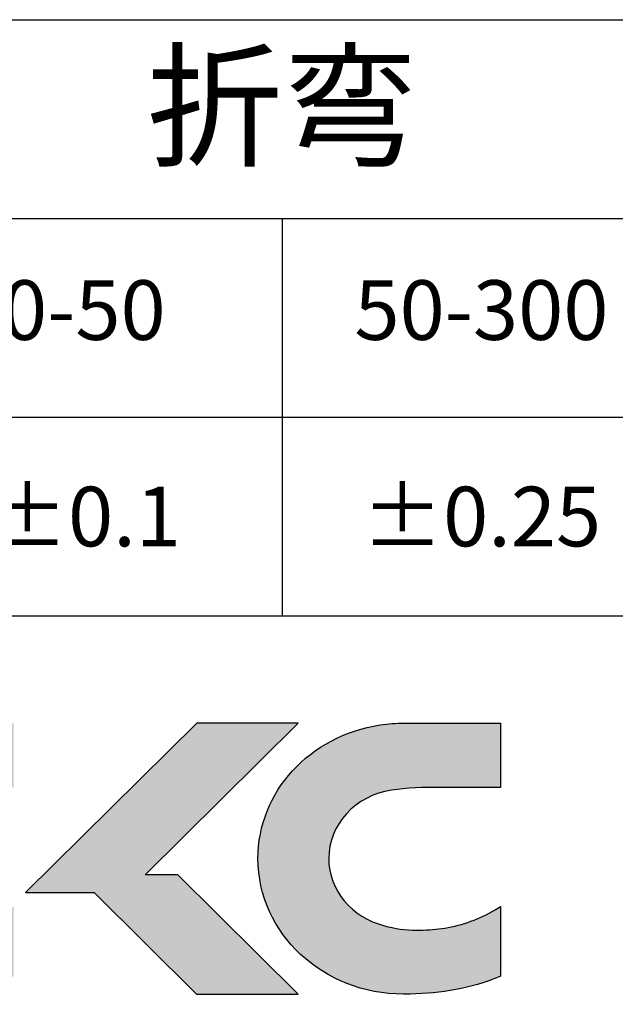
# Model space of a CAD drawing. Units: millimetres. Extents: x 0 to 2970, y 0 to 2100.
# Drawn here: x 1654 to 1804, y 272 to 520 of the extents above; entities that cross this region are included whole.
import ezdxf

# ---------------------------------------------------------------- set-up
doc = ezdxf.new("R2010")
doc.units = ezdxf.units.MM
doc.layers.add('LAY0001', color=7, linetype='Continuous')
doc.styles.add('TEXTSTYLE_2', font='symbol_asme.ttf')

# ---------------------------------------------------------------- blocks, each defined once
blk = doc.blocks.new('*T20')
at = {"layer": 'LAY0001', "color": 0, "linetype": 'ByBlock', "lineweight": -2, "transparency": 16777216}
for p, q in [((0, 470), (1430, 470)), ((0, 0), (0, 470)), ((130, 320), (130, 470)), ((330, 320), (330, 470)), ((430, 320), (430, 470)), ((630, 320), (630, 470)), ((730, 320), (730, 470)), ((830, 320), (830, 470)), ((930, 320), (930, 470)), ((1030, 320), (1030, 470)), ((1130, 320), (1130, 470)), ((1230, 320), (1230, 470)), ((1330, 320), (1330, 470)), ((1430, 0), (1430, 470)), ((0, 420), (1430, 420)), ((230, 320), (230, 420)), ((530, 370), (530, 420)), ((0, 370), (1430, 370)), ((0, 320), (1430, 320)), ((970, 0), (970, 320)), ((0, 200), (1430, 200)), ((100, 0), (100, 200)), ((230, 0), (230, 200)), ((410, 0), (410, 200)), ((510, 0), (510, 200)), ((1050, 100), (1050, 200)), ((1200, 0), (1200, 200)), ((1280, 100), (1280, 200)), ((0, 150), (410, 150)), ((970, 150), (1430, 150)), ((0, 100), (1430, 100)), ((0, 50), (410, 50)), ((970, 50), (1430, 50)), ((0, 0), (1430, 0))]:
    blk.add_line(p, q, dxfattribs=at)
at = {"layer": 'LAY0001', "color": 0, "linetype": 'Continuous', "transparency": 16777216, "attachment_point": 5}
for s, insert, char_height, width in [('名称', (65, 445), 25, 129.88), ('折弯', (230, 445), 25, 199.88), ('喷漆厚度', (530, 445), 25, 199.88), ('折弯角', (380, 445), 20, 99.88), ('M(中等)', (680, 445), 15, 99.88), ('尺寸范围(mm)', (65, 395), 15, 129.88), ('单边0.1', (480, 395), 15, 99.88), ('双边0.2', (580, 395), 15, 99.88), ('E(粗糙)', (680, 395), 15, 99.88), ('0-50', (180, 395), 15, 99.88), ('50-300', (280, 395), 15, 99.88), ('>15\\fSymbol_ASME;\\H20.0;°', (380, 395), 15, 99.88), ('0\\P  -0.05', (530, 345), 15, 199.88), ('未注公差(mm)', (65, 345), 15, 129.88), ('V(最粗)', (680, 345), 15, 99.88), ('1.5', (980, 345), 15, 99.88), ('制图', (50, 175), 25, 99.88), ('23/12/18', (320, 175), 25, 179.88), ('数量:', (1010, 175), 20, 79.88), ('材料:', (1240, 175), 20, 79.88), ('名称', (460, 150), 25, 99.88), ('尺寸图', (740, 150), 25, 459.88), ('表面:', (1010, 125), 20, 79.88), ('比例:', (1240, 125), 20, 79.88), ('1:1 ', (1355, 125), 25, 149.88), ('审核', (50, 75), 25, 99.88), ('版 本', (1085, 75), 25, 229.88), ('图号', (460, 50), 25, 99.88), ('EV Block IP', (740, 50), 25, 459.88), ('批准', (50, 25), 25, 99.88), ('第 1 张 ', (1315, 25), 25, 229.88)]:
    blk.add_mtext(s, dxfattribs=dict(at, insert=insert, char_height=char_height, width=width))
at = {"layer": 'LAY0001', "color": 0, "linetype": 'Continuous', "transparency": 16777216, "char_height": 15, "width": 99.88, "attachment_point": 5, "style": 'TEXTSTYLE_2'}
for s, insert in [('±\\fFangSong;0.1', (780, 445)), ('±\\fFangSong;0.1', (880, 445)), ('±\\fFangSong;0.2', (980, 445)), ('±\\fFangSong;0.3', (1080, 445)), ('±\\fFangSong;0.5', (1180, 445)), ('±\\fFangSong;0.8', (1280, 445)), ('±\\fFangSong;1.2', (1380, 445)), ('±\\fFangSong;0.2', (780, 395)), ('±\\fFangSong;0.3', (880, 395)), ('±\\fFangSong;0.5', (980, 395)), ('±\\fFangSong;0.8', (1080, 395)), ('±\\fFangSong;1.2', (1180, 395)), ('±\\fFangSong;2', (1280, 395)), ('±\\fFangSong;3', (1380, 395)), ('±\\fFangSong;\\H20.0;1\\fSymbol_ASME;°', (380, 345)), ('±\\fFangSong;0.1', (180, 345)), ('±\\fFangSong;0.25', (280, 345)), ('±\\fFangSong;0.5', (780, 345)), ('±\\fFangSong;1', (880, 345)), ('±\\fFangSong;2.5', (1080, 345)), ('±\\fFangSong;4', (1180, 345)), ('±\\fFangSong;6', (1280, 345)), ('±\\fFangSong;8', (1380, 345))]:
    blk.add_mtext(s, dxfattribs=dict(at, insert=insert))

msp = doc.modelspace()

# ---------------------------------------------------------------- hatches: boundary and pattern name
at = {"layer": 'LAY0001', "linetype": 'Continuous', "true_color": 0x9eacb4}
h = msp.add_hatch(color=253, dxfattribs=at)
edge = h.paths.add_edge_path()
edge.add_spline(control_points=[(1773.47, 296.05), (1769.55, 293.73), (1765.29, 292.19), (1760.82, 291.46), (1758.76, 291.12), (1756.67, 290.94), (1754.61, 290.94), (1754.61, 290.94), (1753.71, 290.93), (1753.71, 290.93), (1753.71, 290.93), (1753.71, 290.92), (1753.71, 290.92), (1750.91, 290.93), (1748.19, 291.31), (1745.6, 292.05), (1737.35, 294.09), (1731.59, 301.03), (1731.59, 308.92), (1731.59, 317.52), (1738.24, 324.76), (1747.41, 326.16), (1747.41, 326.16), (1747.42, 326.16), (1747.42, 326.16), (1751.23, 326.76), (1755.47, 326.85), (1759.48, 326.85), (1759.48, 326.85), (1774.82, 326.84), (1774.82, 326.84), (1774.82, 326.84), (1774.82, 343.01), (1774.82, 343.01), (1774.82, 343.01), (1750.52, 343.01), (1750.52, 343.01), (1748.52, 343.01), (1746.5, 342.86), (1744.52, 342.56), (1726.72, 339.84), (1713.8, 325.7), (1713.8, 308.92), (1713.8, 290.13), (1730.22, 274.84), (1750.4, 274.84), (1750.73, 274.84), (1751.1, 274.85), (1751.44, 274.86), (1751.44, 274.86), (1752.06, 274.87), (1752.06, 274.87), (1759.93, 274.95), (1767.39, 276.37), (1774.24, 279.1), (1774.24, 279.1), (1774.81, 279.32), (1774.81, 279.32), (1774.81, 279.32), (1774.83, 296.85), (1774.83, 296.85), (1774.83, 296.85), (1773.47, 296.05), (1773.47, 296.05)], knot_values=[0, 0, 0, 0, 1, 1, 1, 2, 2, 2, 3, 3, 3, 4, 4, 4, 5, 5, 5, 6, 6, 6, 7, 7, 7, 8, 8, 8, 9, 9, 9, 10, 10, 10, 11, 11, 11, 12, 12, 12, 13, 13, 13, 14, 14, 14, 15, 15, 15, 16, 16, 16, 17, 17, 17, 18, 18, 18, 19, 19, 19, 20, 20, 20, 21, 21, 21, 21], degree=3, periodic=0)
edge = h.paths.add_edge_path()
edge.add_spline(control_points=[(1622.09, 342.56), (1622.09, 342.56), (1622.09, 342.56), (1622.09, 342.56), (1604.28, 339.84), (1591.36, 325.7), (1591.36, 308.92), (1591.36, 290.13), (1607.78, 274.84), (1627.98, 274.84), (1628.3, 274.84), (1628.67, 274.85), (1629, 274.86), (1629, 274.86), (1629.63, 274.87), (1629.63, 274.87), (1637.49, 274.95), (1644.96, 276.37), (1651.81, 279.1), (1651.81, 279.1), (1652.38, 279.32), (1652.38, 279.32), (1652.38, 279.32), (1652.38, 296.85), (1652.38, 296.85), (1652.38, 296.85), (1651.03, 296.05), (1651.03, 296.05), (1647.12, 293.73), (1642.87, 292.19), (1638.38, 291.46), (1636.42, 291.13), (1631.76, 290.92), (1631.39, 290.92), (1628.55, 290.92), (1625.8, 291.3), (1623.17, 292.05), (1614.92, 294.09), (1609.15, 301.03), (1609.15, 308.92), (1609.15, 317.52), (1615.8, 324.76), (1624.98, 326.16), (1628.8, 326.76), (1633.04, 326.85), (1637.05, 326.85), (1637.05, 326.85), (1652.38, 326.84), (1652.38, 326.84), (1652.38, 326.84), (1652.38, 343.01), (1652.38, 343.01), (1652.38, 343.01), (1628.09, 343.01), (1628.09, 343.01), (1626.08, 343.01), (1624.07, 342.86), (1622.09, 342.56)], knot_values=[0, 0, 0, 0, 1, 1, 1, 2, 2, 2, 3, 3, 3, 4, 4, 4, 5, 5, 5, 6, 6, 6, 7, 7, 7, 8, 8, 8, 9, 9, 9, 10, 10, 10, 11, 11, 11, 12, 12, 12, 13, 13, 13, 14, 14, 14, 15, 15, 15, 16, 16, 16, 17, 17, 17, 18, 18, 18, 19, 19, 19, 19], degree=3, periodic=0)
edge = h.paths.add_edge_path()
edge.add_spline(control_points=[(2159.24, 297.2), (2149.08, 297.2), (2145.6, 292.14), (2145.6, 285.89), (2145.6, 279.64), (2148.56, 274.59), (2159.24, 274.59), (2170.35, 274.59), (2172.86, 279.64), (2172.86, 285.89), (2172.86, 292.14), (2169.91, 297.2), (2159.24, 297.2)], knot_values=[0, 0, 0, 0, 1, 1, 1, 2, 2, 2, 3, 3, 3, 4, 4, 4, 4], degree=3, periodic=0)
edge = h.paths.add_edge_path()
edge.add_spline(control_points=[(2159.24, 278.25), (2153.49, 278.25), (2151.91, 281.68), (2151.91, 285.89), (2151.91, 290.12), (2153.77, 293.56), (2159.24, 293.56), (2164.97, 293.56), (2166.56, 290.12), (2166.56, 285.89), (2166.56, 281.68), (2165.2, 278.25), (2159.24, 278.25)], knot_values=[0, 0, 0, 0, 1, 1, 1, 2, 2, 2, 3, 3, 3, 4, 4, 4, 4], degree=3, periodic=0)
edge = h.paths.add_edge_path()
edge.add_spline(control_points=[(2263.03, 296.95), (2263.03, 296.95), (2250.82, 296.95), (2250.82, 296.95), (2250.82, 296.95), (2250.82, 275.07), (2250.82, 275.07), (2250.82, 275.07), (2264.2, 275.07), (2264.2, 275.07), (2267.37, 275.07), (2276.16, 275.35), (2276.16, 286.15), (2276.16, 296.45), (2265.84, 296.95), (2263.03, 296.95)], knot_values=[0, 0, 0, 0, 1, 1, 1, 2, 2, 2, 3, 3, 3, 4, 4, 4, 5, 5, 5, 5], degree=3, periodic=0)
edge = h.paths.add_edge_path()
edge.add_spline(control_points=[(2265.52, 278.96), (2265.52, 278.96), (2256.57, 278.96), (2256.57, 278.96), (2256.57, 278.96), (2256.57, 293.09), (2256.57, 293.09), (2256.57, 293.09), (2264.54, 293.09), (2264.54, 293.09), (2267.27, 293.09), (2270.09, 291.12), (2270.09, 286.09), (2270.09, 281.08), (2267.82, 278.96), (2265.52, 278.96)], knot_values=[0, 0, 0, 0, 1, 1, 1, 2, 2, 2, 3, 3, 3, 4, 4, 4, 5, 5, 5, 5], degree=3, periodic=0)
edge = h.paths.add_edge_path()
edge.add_spline(control_points=[(2087.44, 292.94), (2087.44, 292.94), (2100.78, 292.94), (2100.78, 292.94), (2100.78, 292.94), (2100.78, 296.89), (2100.78, 296.89), (2100.78, 296.89), (2088.21, 296.89), (2088.21, 296.89), (2083.36, 296.89), (2075.4, 295.55), (2075.4, 285.28), (2075.4, 275.73), (2084.92, 274.91), (2086.46, 274.91), (2086.46, 274.91), (2100.78, 274.91), (2100.78, 274.91), (2100.78, 274.91), (2100.78, 288.08), (2100.78, 288.08), (2100.78, 288.08), (2087.04, 288.08), (2087.04, 288.08), (2087.04, 288.08), (2087.04, 284.03), (2087.04, 284.03), (2087.04, 284.03), (2094.62, 284.03), (2094.62, 284.03), (2094.62, 284.03), (2094.62, 279.02), (2094.62, 279.02), (2094.62, 279.02), (2087.85, 279.02), (2087.85, 279.02), (2085.31, 279.02), (2082.03, 279.52), (2082.03, 285.82), (2082.03, 292.09), (2085.44, 292.94), (2087.44, 292.94)], knot_values=[0, 0, 0, 0, 1, 1, 1, 2, 2, 2, 3, 3, 3, 4, 4, 4, 5, 5, 5, 6, 6, 6, 7, 7, 7, 8, 8, 8, 9, 9, 9, 10, 10, 10, 11, 11, 11, 12, 12, 12, 13, 13, 13, 14, 14, 14, 14], degree=3, periodic=0)
edge = h.paths.add_edge_path()
edge.add_spline(control_points=[(1952.77, 292.94), (1952.77, 292.94), (1966.09, 292.94), (1966.09, 292.94), (1966.09, 292.94), (1966.09, 296.89), (1966.09, 296.89), (1966.09, 296.89), (1953.53, 296.89), (1953.53, 296.89), (1948.66, 296.89), (1940.7, 295.55), (1940.7, 285.28), (1940.7, 275.73), (1950.22, 274.91), (1951.78, 274.91), (1951.78, 274.91), (1966.09, 274.91), (1966.09, 274.91), (1966.09, 274.91), (1966.09, 288.08), (1966.09, 288.08), (1966.09, 288.08), (1952.36, 288.08), (1952.36, 288.08), (1952.36, 288.08), (1952.36, 284.03), (1952.36, 284.03), (1952.36, 284.03), (1959.91, 284.03), (1959.91, 284.03), (1959.91, 284.03), (1959.91, 279.02), (1959.91, 279.02), (1959.91, 279.02), (1953.16, 279.02), (1953.16, 279.02), (1950.63, 279.02), (1947.34, 279.52), (1947.34, 285.82), (1947.34, 292.09), (1950.74, 292.94), (1952.77, 292.94)], knot_values=[0, 0, 0, 0, 1, 1, 1, 2, 2, 2, 3, 3, 3, 4, 4, 4, 5, 5, 5, 6, 6, 6, 7, 7, 7, 8, 8, 8, 9, 9, 9, 10, 10, 10, 11, 11, 11, 12, 12, 12, 13, 13, 13, 14, 14, 14, 14], degree=3, periodic=0)
edge = h.paths.add_edge_path()
edge.add_spline(control_points=[(1885.35, 296.85), (1885.35, 296.85), (1885.35, 293.03), (1885.35, 293.03), (1885.35, 293.03), (1876.05, 293.03), (1876.05, 293.03), (1873.99, 293.03), (1869.2, 292.62), (1869.2, 285.93), (1869.2, 279.25), (1872.43, 279.06), (1874.39, 279.06), (1874.39, 279.06), (1885.42, 279.06), (1885.42, 279.06), (1885.42, 279.06), (1885.42, 274.97), (1885.42, 274.97), (1885.42, 274.97), (1874.63, 274.97), (1874.63, 274.97), (1870.92, 274.97), (1862.96, 276.23), (1862.96, 286.15), (1862.96, 294.29), (1869.49, 296.89), (1875.2, 296.89), (1880.93, 296.89), (1885.35, 296.85), (1885.35, 296.85)], knot_values=[0, 0, 0, 0, 1, 1, 1, 2, 2, 2, 3, 3, 3, 4, 4, 4, 5, 5, 5, 6, 6, 6, 7, 7, 7, 8, 8, 8, 9, 9, 9, 10, 10, 10, 10], degree=3, periodic=0)
edge = h.paths.add_edge_path()
edge.add_spline(control_points=[(1829.21, 296.85), (1829.21, 296.85), (1829.21, 293.03), (1829.21, 293.03), (1829.21, 293.03), (1819.93, 293.03), (1819.93, 293.03), (1817.86, 293.03), (1813.04, 292.62), (1813.04, 285.93), (1813.04, 279.25), (1816.3, 279.06), (1818.25, 279.06), (1818.25, 279.06), (1829.28, 279.06), (1829.28, 279.06), (1829.28, 279.06), (1829.28, 274.97), (1829.28, 274.97), (1829.28, 274.97), (1818.48, 274.97), (1818.48, 274.97), (1814.79, 274.97), (1806.83, 276.23), (1806.83, 286.15), (1806.83, 294.29), (1813.35, 296.89), (1819.07, 296.89), (1824.77, 296.89), (1829.21, 296.85), (1829.21, 296.85)], knot_values=[0, 0, 0, 0, 1, 1, 1, 2, 2, 2, 3, 3, 3, 4, 4, 4, 5, 5, 5, 6, 6, 6, 7, 7, 7, 8, 8, 8, 9, 9, 9, 10, 10, 10, 10], degree=3, periodic=0)
edge = h.paths.add_edge_path()
edge.add_spline(control_points=[(2140.54, 296.85), (2140.54, 296.85), (2140.54, 293.03), (2140.54, 293.03), (2140.54, 293.03), (2131.26, 293.03), (2131.26, 293.03), (2129.18, 293.03), (2124.4, 292.62), (2124.4, 285.93), (2124.4, 279.25), (2127.61, 279.06), (2129.59, 279.06), (2129.59, 279.06), (2140.62, 279.06), (2140.62, 279.06), (2140.62, 279.06), (2140.62, 274.97), (2140.62, 274.97), (2140.62, 274.97), (2129.82, 274.97), (2129.82, 274.97), (2126.14, 274.97), (2118.16, 276.23), (2118.16, 286.15), (2118.16, 294.29), (2124.68, 296.89), (2130.39, 296.89), (2136.11, 296.89), (2140.54, 296.85), (2140.54, 296.85)], knot_values=[0, 0, 0, 0, 1, 1, 1, 2, 2, 2, 3, 3, 3, 4, 4, 4, 5, 5, 5, 6, 6, 6, 7, 7, 7, 8, 8, 8, 9, 9, 9, 10, 10, 10, 10], degree=3, periodic=0)
edge = h.paths.add_edge_path()
edge.add_spline(control_points=[(1909.08, 284.13), (1909.08, 284.13), (1909.08, 296.83), (1909.08, 296.83), (1909.08, 296.83), (1903.43, 296.83), (1903.43, 296.83), (1903.43, 296.83), (1903.43, 283.16), (1903.43, 283.16), (1903.43, 280.1), (1904.28, 274.97), (1911.66, 274.97), (1911.66, 274.97), (1921.96, 274.97), (1921.96, 274.97), (1921.96, 274.97), (1921.96, 278.76), (1921.96, 278.76), (1921.96, 278.76), (1914.56, 278.76), (1914.56, 278.76), (1911.49, 278.76), (1909.08, 278.76), (1909.08, 284.13)], knot_values=[0, 0, 0, 0, 1, 1, 1, 2, 2, 2, 3, 3, 3, 4, 4, 4, 5, 5, 5, 6, 6, 6, 7, 7, 7, 8, 8, 8, 8], degree=3, periodic=0)
edge = h.paths.add_edge_path()
edge.add_spline(control_points=[(2205.45, 284.13), (2205.45, 284.13), (2205.45, 296.83), (2205.45, 296.83), (2205.45, 296.83), (2199.79, 296.83), (2199.79, 296.83), (2199.79, 296.83), (2199.79, 283.16), (2199.79, 283.16), (2199.79, 280.1), (2200.65, 274.97), (2208.03, 274.97), (2208.03, 274.97), (2218.31, 274.97), (2218.31, 274.97), (2218.31, 274.97), (2218.31, 278.76), (2218.31, 278.76), (2218.31, 278.76), (2210.92, 278.76), (2210.92, 278.76), (2207.88, 278.76), (2205.45, 278.76), (2205.45, 284.13)], knot_values=[0, 0, 0, 0, 1, 1, 1, 2, 2, 2, 3, 3, 3, 4, 4, 4, 5, 5, 5, 6, 6, 6, 7, 7, 7, 8, 8, 8, 8], degree=3, periodic=0)
h.paths.add_polyline_path([(2031.38, 274.93), (2031.38, 296.81), (2037.41, 296.81), (2037.41, 274.93)])
h.paths.add_polyline_path([(1927.92, 274.93), (1927.92, 296.81), (1933.95, 296.81), (1933.95, 274.93)])
h.paths.add_polyline_path([(1979.23, 274.93), (1979.23, 284.17), (1989.83, 284.17), (1989.83, 274.93), (1995.53, 274.93), (1995.53, 296.76), (1989.83, 296.76), (1989.83, 288.01), (1979.23, 288.01), (1979.23, 296.76), (1973.51, 296.76), (1973.51, 274.93)])
edge = h.paths.add_edge_path()
edge.add_line((1842.06, 285.96), (1852.59, 274.97))
edge.add_line((1852.59, 274.97), (1860.04, 274.97))
edge.add_line((1860.04, 274.97), (1849, 286.15))
edge.add_line((1849, 286.15), (1859.69, 297))
edge.add_line((1859.69, 297), (1852.64, 297))
edge.add_line((1852.64, 297), (1842.06, 286.56))
edge.add_line((1842.06, 285.96), (1842.06, 286.56))
h.paths.add_polyline_path([(2015.78, 274.97), (2015.78, 292.93), (2024.55, 292.93), (2024.55, 296.76), (2001.07, 296.76), (2001.07, 292.93), (2009.75, 292.93), (2009.75, 274.97)])
h.paths.add_polyline_path([(2068.92, 274.97), (2068.92, 296.85), (2062.91, 296.85), (2062.91, 281.49), (2052.25, 296.95), (2044.91, 296.95), (2044.91, 275.04), (2050.66, 275.04), (2050.66, 291.25), (2062.11, 274.97)])
h.paths.add_polyline_path([(2236.42, 274.97), (2236.42, 292.93), (2245.16, 292.93), (2245.16, 296.76), (2221.69, 296.76), (2221.69, 292.93), (2230.37, 292.93), (2230.37, 274.97)])
h.paths.add_polyline_path([(2188.96, 275.06), (2188.96, 278.92), (2193.51, 278.92), (2193.51, 275.06), (2190.91, 272.28), (2190.91, 275.06)])
h.paths.add_polyline_path([(2178.31, 275.06), (2178.31, 278.92), (2182.84, 278.92), (2182.84, 275.06)])
h.paths.add_polyline_path([(1723.88, 274.83), (1693.63, 304.86), (1685.41, 304.86), (1723.9, 343), (1698.38, 343.01), (1655.35, 300.38), (1672.63, 300.37), (1698.36, 274.84)])

# ---------------------------------------------------------------- linework, layer by layer
at = {"layer": 'LAY0001', "color": 253, "linetype": 'Continuous', "true_color": 0x9eacb4}
for p, q in [((1698.38, 343.01), (1655.35, 300.38)), ((1685.41, 304.86), (1723.9, 343)), ((1723.9, 343), (1698.38, 343.01)), ((1693.63, 304.86), (1685.41, 304.86)), ((1723.88, 274.83), (1693.63, 304.86)), ((1655.35, 300.38), (1672.63, 300.37)), ((1672.63, 300.37), (1698.36, 274.84)), ((1698.36, 274.84), (1723.88, 274.83))]:
    msp.add_line(p, q, dxfattribs=at)
at = {"layer": 'LAY0001', "color": 7, "linetype": 'Continuous'}
msp.add_open_spline([(1773.47, 296.05), (1769.55, 293.73), (1765.29, 292.19), (1760.82, 291.46), (1758.76, 291.12), (1756.67, 290.94), (1754.61, 290.94), (1754.61, 290.94), (1753.71, 290.93), (1753.71, 290.93), (1753.71, 290.93), (1753.71, 290.92), (1753.71, 290.92), (1750.91, 290.93), (1748.19, 291.31), (1745.6, 292.05), (1737.35, 294.09), (1731.59, 301.03), (1731.59, 308.92), (1731.59, 317.52), (1738.24, 324.76), (1747.41, 326.16), (1747.41, 326.16), (1747.42, 326.16), (1747.42, 326.16), (1751.23, 326.76), (1755.47, 326.85), (1759.48, 326.85), (1759.48, 326.85), (1774.82, 326.84), (1774.82, 326.84), (1774.82, 326.84), (1774.82, 343.01), (1774.82, 343.01), (1774.82, 343.01), (1750.52, 343.01), (1750.52, 343.01), (1748.52, 343.01), (1746.5, 342.86), (1744.52, 342.56), (1726.72, 339.84), (1713.8, 325.7), (1713.8, 308.92), (1713.8, 290.13), (1730.22, 274.84), (1750.4, 274.84), (1750.73, 274.84), (1751.1, 274.85), (1751.44, 274.86), (1751.44, 274.86), (1752.06, 274.87), (1752.06, 274.87), (1759.93, 274.95), (1767.39, 276.37), (1774.24, 279.1), (1774.24, 279.1), (1774.81, 279.32), (1774.81, 279.32), (1774.81, 279.32), (1774.83, 296.85), (1774.83, 296.85), (1774.83, 296.85), (1773.47, 296.05), (1773.47, 296.05)], degree=3, knots=[0, 0, 0, 0, 1, 1, 1, 2, 2, 2, 3, 3, 3, 4, 4, 4, 5, 5, 5, 6, 6, 6, 7, 7, 7, 8, 8, 8, 9, 9, 9, 10, 10, 10, 11, 11, 11, 12, 12, 12, 13, 13, 13, 14, 14, 14, 15, 15, 15, 16, 16, 16, 17, 17, 17, 18, 18, 18, 19, 19, 19, 20, 20, 20, 21, 21, 21, 21], dxfattribs=at)
at = {"layer": 'LAY0001', "color": 253, "linetype": 'Continuous', "true_color": 0x9eacb4}
msp.add_open_spline([(1773.47, 296.05), (1769.55, 293.73), (1765.29, 292.19), (1760.82, 291.46), (1758.76, 291.12), (1756.67, 290.94), (1754.61, 290.94), (1754.61, 290.94), (1753.71, 290.93), (1753.71, 290.93), (1753.71, 290.93), (1753.71, 290.92), (1753.71, 290.92), (1750.91, 290.93), (1748.19, 291.31), (1745.6, 292.05), (1737.35, 294.09), (1731.59, 301.03), (1731.59, 308.92), (1731.59, 317.52), (1738.24, 324.76), (1747.41, 326.16), (1747.41, 326.16), (1747.42, 326.16), (1747.42, 326.16), (1751.23, 326.76), (1755.47, 326.85), (1759.48, 326.85), (1759.48, 326.85), (1774.82, 326.84), (1774.82, 326.84), (1774.82, 326.84), (1774.82, 343.01), (1774.82, 343.01), (1774.82, 343.01), (1750.52, 343.01), (1750.52, 343.01), (1748.52, 343.01), (1746.5, 342.86), (1744.52, 342.56), (1726.72, 339.84), (1713.8, 325.7), (1713.8, 308.92), (1713.8, 290.13), (1730.22, 274.84), (1750.4, 274.84), (1750.73, 274.84), (1751.1, 274.85), (1751.44, 274.86), (1751.44, 274.86), (1752.06, 274.87), (1752.06, 274.87), (1759.93, 274.95), (1767.39, 276.37), (1774.24, 279.1), (1774.24, 279.1), (1774.81, 279.32), (1774.81, 279.32), (1774.81, 279.32), (1774.83, 296.85), (1774.83, 296.85), (1774.83, 296.85), (1773.47, 296.05), (1773.47, 296.05)], degree=3, knots=[0, 0, 0, 0, 1, 1, 1, 2, 2, 2, 3, 3, 3, 4, 4, 4, 5, 5, 5, 6, 6, 6, 7, 7, 7, 8, 8, 8, 9, 9, 9, 10, 10, 10, 11, 11, 11, 12, 12, 12, 13, 13, 13, 14, 14, 14, 15, 15, 15, 16, 16, 16, 17, 17, 17, 18, 18, 18, 19, 19, 19, 20, 20, 20, 21, 21, 21, 21], dxfattribs=at)

# ---------------------------------------------------------------- block references
msp.add_blockref('*T20', (1490, 50))

doc.saveas('drawing.dxf')
